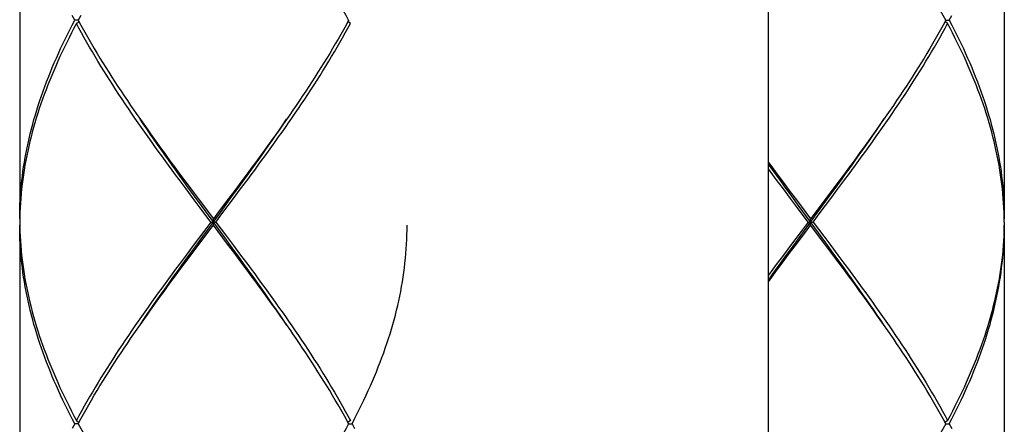
# Model space of a CAD drawing. Units: millimetres. Extents: x 0 to 1050, y 0 to 1485.
# Drawn here: x 391 to 421, y 612 to 624 of the extents above; entities that cross this region are included whole.
import ezdxf

# ---------------------------------------------------------------- set-up
doc = ezdxf.new("R2010")
doc.units = ezdxf.units.MM

msp = doc.modelspace()

# ---------------------------------------------------------------- linework, layer by layer
at = {"color": 7, "linetype": 'Continuous'}
for p, q in [((390.989, 630.285), (390.989, 617.985)), ((421.489, 630.285), (421.489, 617.985)), ((392.8, 624.135), (392.693, 624.135)), ((392.746, 624.035), (392.821, 624.096)), ((392.88, 624.282), (392.8, 624.135)), ((401.232, 624.035), (401.157, 624.096)), ((401.178, 624.135), (401.187, 624.135)), ((419.732, 624.035), (419.657, 624.096)), ((419.678, 624.135), (419.785, 624.135)), ((394.594, 621.252), (394.728, 621.06)), ((414.323, 619.488), (414.185, 619.681)), ((414.317, 619.349), (414.185, 619.529)), ((396.109, 619.157), (396.328, 618.864)), ((397.869, 619.157), (397.65, 618.864)), ((397.75, 618.927), (397.965, 619.224)), ((397.834, 618.91), (398.052, 619.203)), ((398.087, 619.449), (397.869, 619.157)), ((414.609, 619.157), (414.828, 618.864)), ((416.369, 619.157), (416.15, 618.864)), ((416.25, 618.927), (416.465, 619.224)), ((416.334, 618.91), (416.552, 619.203)), ((416.587, 619.449), (416.369, 619.157)), ((396.363, 618.617), (396.144, 618.91)), ((396.328, 618.864), (396.548, 618.571)), ((397.65, 618.864), (397.43, 618.571)), ((397.533, 618.629), (397.75, 618.927)), ((397.615, 618.617), (397.834, 618.91)), ((414.863, 618.617), (414.644, 618.91)), ((414.828, 618.864), (415.048, 618.571)), ((416.15, 618.864), (415.93, 618.571)), ((416.033, 618.629), (416.25, 618.927)), ((416.115, 618.617), (416.334, 618.91)), ((396.583, 618.324), (396.363, 618.617)), ((396.637, 618.366), (396.403, 618.686)), ((396.548, 618.571), (396.989, 617.985)), ((397.207, 618.183), (397.533, 618.629)), ((397.285, 618.178), (397.615, 618.617)), ((415.083, 618.324), (414.863, 618.617)), ((415.137, 618.366), (414.903, 618.686)), ((415.048, 618.571), (415.489, 617.985)), ((415.707, 618.183), (416.033, 618.629)), ((415.785, 618.178), (416.115, 618.617)), ((396.914, 617.885), (396.583, 618.324)), ((397.341, 617.404), (396.637, 618.366)), ((415.414, 617.885), (415.083, 618.324)), ((415.958, 617.244), (415.137, 618.366)), ((390.991, 617.985), (390.989, 617.885)), ((390.992, 618.032), (390.991, 617.985)), ((396.662, 617.439), (397.207, 618.183)), ((396.989, 617.785), (396.989, 617.985)), ((397.064, 617.885), (397.285, 618.178)), ((415.162, 617.439), (415.707, 618.183)), ((415.489, 617.785), (415.489, 617.985)), ((415.564, 617.885), (415.785, 618.178)), ((390.989, 617.885), (390.992, 617.739)), ((390.989, 617.785), (390.989, 605.485)), ((396.914, 617.885), (396.693, 617.592)), ((396.914, 617.885), (397.064, 617.885)), ((397.43, 617.199), (396.989, 617.785)), ((397.064, 617.885), (397.395, 617.446)), ((415.414, 617.885), (415.193, 617.592)), ((415.414, 617.885), (415.564, 617.885)), ((415.93, 617.199), (415.489, 617.785)), ((415.564, 617.885), (415.895, 617.446)), ((421.489, 617.785), (421.489, 605.485)), ((396.693, 617.592), (396.363, 617.153)), ((396.445, 617.141), (396.662, 617.439)), ((397.575, 617.084), (397.341, 617.404)), ((397.395, 617.446), (397.615, 617.153)), ((415.193, 617.592), (414.863, 617.153)), ((414.945, 617.141), (415.162, 617.439)), ((415.895, 617.446), (416.115, 617.153)), ((396.363, 617.153), (396.144, 616.86)), ((396.228, 616.843), (396.445, 617.141)), ((396.328, 616.907), (396.548, 617.199)), ((397.65, 616.907), (397.43, 617.199)), ((397.615, 617.153), (397.834, 616.86)), ((414.863, 617.153), (414.644, 616.86)), ((414.728, 616.843), (414.945, 617.141)), ((414.828, 616.907), (415.048, 617.199)), ((416.15, 616.907), (415.93, 617.199)), ((416.191, 616.924), (415.958, 617.244)), ((416.115, 617.153), (416.334, 616.86)), ((396.144, 616.86), (395.926, 616.567)), ((396.013, 616.546), (396.228, 616.843)), ((396.109, 616.614), (396.328, 616.907)), ((397.869, 616.614), (397.65, 616.907)), ((414.644, 616.86), (414.426, 616.567)), ((414.513, 616.546), (414.728, 616.843)), ((414.609, 616.614), (414.828, 616.907)), ((416.369, 616.614), (416.15, 616.907)), ((395.891, 616.321), (396.109, 616.614)), ((414.391, 616.321), (414.609, 616.614)), ((399.384, 614.518), (399.25, 614.71)), ((417.884, 614.518), (417.75, 614.71)), ((392.8, 611.635), (392.693, 611.635)), ((392.746, 611.735), (392.821, 611.674)), ((401.232, 611.735), (401.157, 611.674)), ((401.178, 611.635), (401.285, 611.635)), ((419.732, 611.735), (419.657, 611.674)), ((419.678, 611.635), (419.785, 611.635))]:
    msp.add_line(p, q, dxfattribs=at)
for points in [[(401.178, 624.135), (401.098, 624.282), (401.017, 624.428), (400.935, 624.574), (400.851, 624.721), (400.766, 624.867), (400.679, 625.014), (400.591, 625.16), (400.502, 625.307), (400.412, 625.453), (400.321, 625.6), (400.229, 625.746), (400.135, 625.892), (400.041, 626.039), (399.945, 626.185), (399.849, 626.332), (399.751, 626.478), (399.653, 626.625), (399.553, 626.771), (399.453, 626.918), (399.384, 627.018)], [(419.678, 624.135), (419.598, 624.282), (419.517, 624.428), (419.435, 624.574), (419.351, 624.721), (419.266, 624.867), (419.179, 625.014), (419.091, 625.16), (419.002, 625.307), (418.912, 625.453), (418.821, 625.6), (418.729, 625.746), (418.635, 625.892), (418.541, 626.039), (418.445, 626.185), (418.349, 626.332), (418.251, 626.478), (418.153, 626.625), (418.053, 626.771), (417.953, 626.918), (417.884, 627.018)], [(414.185, 610.778), (414.182, 612.213), (414.181, 613.672), (414.181, 615.156), (414.182, 616.664), (414.183, 618.198), (414.185, 619.758), (414.187, 621.345), (414.188, 622.959), (414.189, 624.585)], [(390.989, 617.985), (390.99, 618.132), (390.993, 618.278), (390.998, 618.425), (391.005, 618.571), (391.014, 618.717), (391.026, 618.864), (391.039, 619.01), (391.054, 619.157), (391.071, 619.303), (391.09, 619.45), (391.112, 619.596), (391.135, 619.742), (391.16, 619.889), (391.187, 620.035), (391.216, 620.182), (391.247, 620.328), (391.28, 620.475), (391.315, 620.621), (391.352, 620.768), (391.391, 620.914), (391.431, 621.06), (391.474, 621.207), (391.518, 621.353), (391.565, 621.499), (391.613, 621.646), (391.663, 621.792), (391.714, 621.939), (391.768, 622.085), (391.823, 622.231), (391.88, 622.378), (391.939, 622.524), (391.999, 622.671), (392.062, 622.817), (392.125, 622.964), (392.191, 623.11), (392.258, 623.257), (392.327, 623.403), (392.397, 623.549), (392.469, 623.696), (392.542, 623.842), (392.617, 623.989), (392.693, 624.135)], [(392.746, 624.035), (392.669, 623.889), (392.593, 623.742), (392.519, 623.596), (392.446, 623.449), (392.375, 623.303), (392.305, 623.157), (392.237, 623.01), (392.17, 622.864), (392.105, 622.717), (392.042, 622.571), (391.98, 622.424), (391.92, 622.278), (391.862, 622.131), (391.805, 621.985), (391.751, 621.839), (391.698, 621.692), (391.647, 621.546), (391.597, 621.399), (391.55, 621.253), (391.504, 621.107), (391.46, 620.96), (391.418, 620.814), (391.378, 620.667), (391.34, 620.521), (391.304, 620.375), (391.27, 620.228), (391.237, 620.082), (391.207, 619.935), (391.178, 619.789), (391.152, 619.642), (391.127, 619.496), (391.105, 619.35), (391.084, 619.203), (391.065, 619.057), (391.049, 618.91), (391.034, 618.764), (391.022, 618.617), (391.011, 618.471), (391.003, 618.325), (390.996, 618.178), (390.992, 618.032)], [(392.693, 624.135), (392.617, 624.281)], [(396.144, 618.91), (395.926, 619.203), (395.817, 619.349), (395.709, 619.496), (395.601, 619.642), (395.494, 619.789), (395.387, 619.935), (395.281, 620.082), (395.176, 620.228), (395.071, 620.375), (394.966, 620.521), (394.863, 620.668), (394.76, 620.814), (394.658, 620.96), (394.557, 621.107), (394.456, 621.253), (394.356, 621.4), (394.258, 621.546), (394.16, 621.693), (394.063, 621.839), (393.967, 621.985), (393.872, 622.132), (393.778, 622.278), (393.686, 622.425), (393.594, 622.571), (393.504, 622.718), (393.414, 622.864), (393.326, 623.01), (393.24, 623.157), (393.154, 623.303), (393.07, 623.45), (392.987, 623.596), (392.905, 623.742), (392.825, 623.889), (392.746, 624.035)], [(392.8, 624.135), (392.88, 623.989), (392.961, 623.842), (393.043, 623.696), (393.127, 623.55), (393.212, 623.403), (393.299, 623.257), (393.386, 623.11), (393.475, 622.964), (393.565, 622.818), (393.656, 622.671), (393.749, 622.525), (393.842, 622.378), (393.937, 622.232), (394.032, 622.085), (394.129, 621.939), (394.227, 621.793), (394.325, 621.646), (394.424, 621.5), (394.525, 621.353), (394.594, 621.252)], [(398.052, 619.203), (398.161, 619.349), (398.269, 619.496), (398.377, 619.642), (398.484, 619.789), (398.59, 619.935), (398.697, 620.082), (398.802, 620.228), (398.907, 620.374), (399.011, 620.521), (399.115, 620.667), (399.218, 620.814), (399.32, 620.96), (399.421, 621.107), (399.522, 621.253), (399.621, 621.399), (399.72, 621.546), (399.818, 621.692), (399.915, 621.839), (400.011, 621.985), (400.106, 622.132), (400.199, 622.278), (400.292, 622.424), (400.384, 622.571), (400.474, 622.717), (400.563, 622.864), (400.652, 623.01), (400.738, 623.157), (400.824, 623.303), (400.908, 623.449), (400.991, 623.596), (401.073, 623.742), (401.153, 623.889), (401.232, 624.035)], [(401.178, 624.135), (401.098, 623.989), (401.017, 623.842), (400.935, 623.696), (400.851, 623.549), (400.766, 623.403), (400.679, 623.257), (400.592, 623.11), (400.503, 622.964), (400.413, 622.817), (400.321, 622.671), (400.229, 622.524), (400.135, 622.378), (400.041, 622.232), (399.945, 622.085), (399.849, 621.939), (399.751, 621.792), (399.653, 621.646), (399.553, 621.499), (399.453, 621.353)], [(416.552, 619.203), (416.661, 619.349), (416.769, 619.496), (416.877, 619.642), (416.984, 619.789), (417.09, 619.935), (417.197, 620.082), (417.302, 620.228), (417.407, 620.374), (417.511, 620.521), (417.615, 620.667), (417.718, 620.814), (417.82, 620.96), (417.921, 621.107), (418.022, 621.253), (418.121, 621.399), (418.22, 621.546), (418.318, 621.692), (418.415, 621.839), (418.511, 621.985), (418.606, 622.132), (418.699, 622.278), (418.792, 622.424), (418.884, 622.571), (418.974, 622.717), (419.063, 622.864), (419.152, 623.01), (419.238, 623.157), (419.324, 623.303), (419.408, 623.449), (419.491, 623.596), (419.573, 623.742), (419.653, 623.889), (419.732, 624.035)], [(419.678, 624.135), (419.598, 623.989), (419.517, 623.842), (419.435, 623.696), (419.351, 623.549), (419.266, 623.403), (419.179, 623.257), (419.092, 623.11), (419.003, 622.964), (418.913, 622.817), (418.821, 622.671), (418.729, 622.524), (418.635, 622.378), (418.541, 622.232), (418.445, 622.085), (418.349, 621.939), (418.251, 621.792), (418.153, 621.646), (418.053, 621.499), (417.953, 621.353)], [(421.489, 617.885), (421.486, 618.032), (421.482, 618.178), (421.475, 618.325), (421.467, 618.471), (421.456, 618.617), (421.444, 618.764), (421.429, 618.91), (421.413, 619.057), (421.394, 619.203), (421.373, 619.35), (421.351, 619.496), (421.326, 619.643), (421.3, 619.789), (421.271, 619.936), (421.241, 620.082), (421.208, 620.229), (421.174, 620.375), (421.138, 620.521), (421.1, 620.668), (421.06, 620.814), (421.018, 620.961), (420.974, 621.107), (420.928, 621.253), (420.881, 621.4), (420.831, 621.546), (420.78, 621.693), (420.727, 621.839), (420.672, 621.985), (420.616, 622.132), (420.558, 622.278), (420.498, 622.425), (420.436, 622.571), (420.373, 622.718), (420.308, 622.864), (420.241, 623.01), (420.173, 623.157), (420.103, 623.303), (420.032, 623.45), (419.959, 623.596), (419.885, 623.742), (419.809, 623.889), (419.732, 624.035)], [(419.785, 624.135), (419.861, 624.282)], [(419.785, 624.135), (419.861, 623.989), (419.936, 623.842), (420.009, 623.696), (420.081, 623.55), (420.151, 623.403), (420.22, 623.257), (420.287, 623.11), (420.352, 622.964), (420.416, 622.818), (420.478, 622.671), (420.539, 622.525), (420.598, 622.378), (420.655, 622.232), (420.71, 622.085), (420.763, 621.939), (420.815, 621.793), (420.865, 621.646), (420.913, 621.5), (420.96, 621.353), (421.004, 621.207), (421.046, 621.061), (421.087, 620.914), (421.126, 620.768), (421.163, 620.621), (421.198, 620.475), (421.231, 620.329), (421.262, 620.182), (421.291, 620.036), (421.318, 619.889), (421.343, 619.742), (421.366, 619.596), (421.388, 619.45), (421.407, 619.303), (421.424, 619.157), (421.439, 619.01), (421.452, 618.864), (421.464, 618.717), (421.473, 618.571), (421.48, 618.425), (421.485, 618.278), (421.488, 618.132), (421.489, 617.985)], [(399.453, 621.353), (399.352, 621.207), (399.25, 621.06), (399.148, 620.914), (399.044, 620.767), (398.94, 620.621), (398.835, 620.474), (398.73, 620.328), (398.624, 620.182), (398.518, 620.035), (398.411, 619.889), (398.303, 619.742), (398.195, 619.596), (398.087, 619.449)], [(417.953, 621.353), (417.852, 621.207), (417.75, 621.06), (417.648, 620.914), (417.544, 620.767), (417.44, 620.621), (417.335, 620.474), (417.23, 620.328), (417.124, 620.182), (417.018, 620.035), (416.911, 619.889), (416.803, 619.742), (416.695, 619.596), (416.587, 619.449)], [(396.403, 618.686), (396.17, 619.007), (396.054, 619.167), (395.939, 619.327), (395.823, 619.488), (395.709, 619.648), (395.595, 619.808), (395.481, 619.968), (395.368, 620.129), (395.256, 620.289), (395.144, 620.449), (395.033, 620.609), (394.923, 620.77), (394.814, 620.93), (394.72, 621.068)], [(394.728, 621.06), (394.83, 620.914), (394.934, 620.768), (395.038, 620.621), (395.142, 620.475), (395.248, 620.328), (395.354, 620.182), (395.46, 620.035), (395.567, 619.889), (395.675, 619.742), (395.783, 619.596), (395.891, 619.449), (396.109, 619.157)], [(397.965, 619.224), (398.072, 619.373), (398.179, 619.522), (398.286, 619.671), (398.392, 619.82), (398.497, 619.968), (398.602, 620.117), (398.706, 620.266), (398.81, 620.415), (398.913, 620.564), (399.016, 620.712), (399.118, 620.861), (399.258, 621.068)], [(416.465, 619.224), (416.572, 619.373), (416.679, 619.522), (416.786, 619.671), (416.892, 619.82), (416.997, 619.968), (417.102, 620.117), (417.206, 620.266), (417.31, 620.415), (417.413, 620.564), (417.516, 620.712), (417.618, 620.861), (417.758, 621.068)], [(414.185, 619.729), (414.283, 619.596), (414.391, 619.449), (414.609, 619.157)], [(414.903, 618.686), (414.67, 619.007), (414.554, 619.167), (414.439, 619.327), (414.323, 619.488)], [(414.644, 618.91), (414.426, 619.203), (414.317, 619.349)], [(397.43, 618.571), (397.099, 618.132), (396.989, 617.985)], [(415.93, 618.571), (415.599, 618.132), (415.489, 617.985)], [(392.693, 611.635), (392.617, 611.781), (392.542, 611.928), (392.469, 612.074), (392.397, 612.221), (392.327, 612.367), (392.258, 612.514), (392.191, 612.66), (392.125, 612.807), (392.062, 612.953), (391.999, 613.1), (391.939, 613.246), (391.88, 613.392), (391.823, 613.539), (391.768, 613.685), (391.714, 613.832), (391.663, 613.978), (391.613, 614.124), (391.565, 614.271), (391.518, 614.417), (391.474, 614.564), (391.431, 614.71), (391.391, 614.856), (391.352, 615.003), (391.315, 615.149), (391.28, 615.296), (391.247, 615.442), (391.216, 615.588), (391.187, 615.735), (391.16, 615.881), (391.135, 616.028), (391.112, 616.174), (391.09, 616.321), (391.071, 616.467), (391.054, 616.614), (391.039, 616.76), (391.026, 616.906), (391.014, 617.053), (391.005, 617.199), (390.998, 617.346), (390.993, 617.492), (390.99, 617.639), (390.989, 617.785)], [(390.992, 617.739), (390.996, 617.592), (391.003, 617.446), (391.011, 617.299), (391.022, 617.153), (391.034, 617.006), (391.049, 616.86), (391.065, 616.714), (391.084, 616.567), (391.105, 616.421), (391.127, 616.274), (391.152, 616.128), (391.178, 615.981), (391.207, 615.835), (391.237, 615.689), (391.27, 615.542), (391.304, 615.396), (391.34, 615.249), (391.378, 615.103), (391.418, 614.956), (391.46, 614.81), (391.504, 614.664), (391.55, 614.517), (391.597, 614.371), (391.647, 614.224), (391.698, 614.078), (391.751, 613.932), (391.805, 613.785), (391.862, 613.639), (391.92, 613.492), (391.98, 613.346), (392.042, 613.2), (392.105, 613.053), (392.17, 612.907), (392.237, 612.76), (392.305, 612.614), (392.375, 612.467), (392.446, 612.321), (392.519, 612.174), (392.593, 612.028), (392.669, 611.881), (392.746, 611.735)], [(396.548, 617.199), (396.879, 617.639), (396.989, 617.785)], [(401.285, 611.635), (401.361, 611.782), (401.436, 611.928), (401.509, 612.074), (401.581, 612.221), (401.651, 612.367), (401.72, 612.514), (401.787, 612.66), (401.853, 612.807), (401.916, 612.953), (401.979, 613.099), (402.039, 613.246), (402.098, 613.392), (402.155, 613.539), (402.21, 613.685), (402.264, 613.832), (402.315, 613.978), (402.365, 614.124), (402.413, 614.271), (402.46, 614.417), (402.504, 614.564), (402.547, 614.71), (402.587, 614.857), (402.626, 615.003), (402.663, 615.149), (402.698, 615.296), (402.731, 615.442), (402.762, 615.589), (402.791, 615.735), (402.818, 615.882), (402.843, 616.028), (402.867, 616.174), (402.888, 616.321), (402.907, 616.467), (402.924, 616.614), (402.939, 616.76), (402.952, 616.907), (402.964, 617.053), (402.973, 617.199), (402.98, 617.346), (402.985, 617.492), (402.988, 617.639), (402.989, 617.785)], [(415.048, 617.199), (415.379, 617.639), (415.489, 617.785)], [(421.489, 617.885), (421.486, 617.739), (421.482, 617.592), (421.475, 617.446), (421.467, 617.299), (421.456, 617.153), (421.444, 617.007), (421.429, 616.86), (421.413, 616.714), (421.394, 616.567), (421.373, 616.421), (421.351, 616.274), (421.326, 616.128), (421.3, 615.982), (421.271, 615.835), (421.241, 615.689), (421.209, 615.542), (421.174, 615.396), (421.138, 615.249), (421.1, 615.103), (421.06, 614.957), (421.018, 614.81), (420.974, 614.664), (420.928, 614.517), (420.881, 614.371), (420.831, 614.224), (420.78, 614.078), (420.727, 613.932), (420.673, 613.785), (420.616, 613.639), (420.558, 613.492), (420.498, 613.346), (420.436, 613.199), (420.373, 613.053), (420.308, 612.907), (420.241, 612.76), (420.173, 612.614), (420.103, 612.467), (420.032, 612.321), (419.959, 612.174), (419.885, 612.028), (419.809, 611.882), (419.732, 611.735)], [(419.785, 611.635), (419.861, 611.782), (419.936, 611.928), (420.009, 612.074), (420.081, 612.221), (420.151, 612.367), (420.22, 612.514), (420.287, 612.66), (420.353, 612.807), (420.416, 612.953), (420.479, 613.099), (420.539, 613.246), (420.598, 613.392), (420.655, 613.539), (420.71, 613.685), (420.764, 613.832), (420.815, 613.978), (420.865, 614.124), (420.913, 614.271), (420.96, 614.417), (421.004, 614.564), (421.047, 614.71), (421.087, 614.857), (421.126, 615.003), (421.163, 615.149), (421.198, 615.296), (421.231, 615.442), (421.262, 615.589), (421.291, 615.735), (421.318, 615.882), (421.343, 616.028), (421.367, 616.174), (421.388, 616.321), (421.407, 616.467), (421.424, 616.614), (421.439, 616.76), (421.452, 616.907), (421.464, 617.053), (421.473, 617.199), (421.48, 617.346), (421.485, 617.492), (421.488, 617.639), (421.489, 617.785)], [(399.258, 614.702), (399.165, 614.84), (399.055, 615), (398.945, 615.161), (398.834, 615.321), (398.722, 615.481), (398.61, 615.642), (398.497, 615.802), (398.383, 615.962), (398.269, 616.122), (398.155, 616.283), (398.039, 616.443), (397.924, 616.603), (397.808, 616.763), (397.575, 617.084)], [(397.834, 616.86), (398.052, 616.567), (398.161, 616.421), (398.269, 616.275), (398.376, 616.128), (398.483, 615.982), (398.59, 615.836), (398.696, 615.689), (398.802, 615.543), (398.907, 615.396), (399.011, 615.25), (399.115, 615.103), (399.218, 614.957), (399.32, 614.81), (399.421, 614.664), (399.522, 614.517), (399.621, 614.371), (399.72, 614.225), (399.818, 614.078), (399.915, 613.932), (400.011, 613.785), (400.105, 613.639), (400.199, 613.492), (400.292, 613.346), (400.384, 613.199), (400.474, 613.053), (400.564, 612.906), (400.652, 612.76), (400.738, 612.613), (400.824, 612.467), (400.908, 612.321), (400.991, 612.174), (401.073, 612.028), (401.153, 611.882), (401.232, 611.735)], [(417.758, 614.702), (417.665, 614.84), (417.555, 615), (417.445, 615.161), (417.334, 615.321), (417.222, 615.481), (417.11, 615.642), (416.997, 615.802), (416.883, 615.962), (416.769, 616.122), (416.655, 616.283), (416.539, 616.443), (416.424, 616.603), (416.191, 616.924)], [(416.334, 616.86), (416.552, 616.567), (416.661, 616.421), (416.769, 616.275), (416.876, 616.128), (416.983, 615.982), (417.09, 615.836), (417.196, 615.689), (417.302, 615.543), (417.407, 615.396), (417.511, 615.25), (417.615, 615.103), (417.718, 614.957), (417.82, 614.81), (417.921, 614.664), (418.022, 614.517), (418.121, 614.371), (418.22, 614.225), (418.318, 614.078), (418.415, 613.932), (418.51, 613.785), (418.605, 613.639), (418.699, 613.492), (418.792, 613.346), (418.884, 613.199), (418.974, 613.053), (419.064, 612.906), (419.152, 612.76), (419.238, 612.613), (419.324, 612.467), (419.408, 612.321), (419.491, 612.174), (419.573, 612.028), (419.653, 611.882), (419.732, 611.735)], [(395.926, 616.567), (395.817, 616.421), (395.709, 616.274), (395.601, 616.128), (395.494, 615.982), (395.388, 615.835), (395.281, 615.689), (395.176, 615.542), (395.071, 615.396), (394.967, 615.249), (394.863, 615.103), (394.76, 614.957), (394.658, 614.81), (394.557, 614.664), (394.456, 614.517), (394.357, 614.371), (394.258, 614.224), (394.16, 614.078), (394.063, 613.932), (393.967, 613.785), (393.872, 613.639), (393.779, 613.492), (393.686, 613.346), (393.594, 613.199), (393.504, 613.053), (393.415, 612.907), (393.326, 612.76), (393.24, 612.614), (393.154, 612.467), (393.07, 612.321), (392.987, 612.174), (392.905, 612.028), (392.825, 611.882), (392.746, 611.735)], [(394.72, 614.702), (394.86, 614.909), (394.962, 615.058), (395.065, 615.207), (395.168, 615.355), (395.272, 615.504), (395.376, 615.653), (395.481, 615.802), (395.586, 615.951), (395.692, 616.099), (395.799, 616.248), (395.906, 616.397), (396.013, 616.546)], [(399.25, 614.71), (399.147, 614.857), (399.044, 615.003), (398.94, 615.15), (398.835, 615.296), (398.73, 615.443), (398.624, 615.589), (398.517, 615.735), (398.41, 615.882), (398.303, 616.028), (398.195, 616.175), (398.087, 616.321), (397.869, 616.614)], [(414.426, 616.567), (414.317, 616.421), (414.181, 616.237)], [(414.181, 616.084), (414.299, 616.248), (414.406, 616.397), (414.513, 616.546)], [(417.75, 614.71), (417.647, 614.857), (417.544, 615.003), (417.44, 615.15), (417.335, 615.296), (417.23, 615.443), (417.124, 615.589), (417.017, 615.735), (416.91, 615.882), (416.803, 616.028), (416.695, 616.175), (416.587, 616.321), (416.369, 616.614)], [(394.525, 614.417), (394.626, 614.564), (394.728, 614.71), (394.83, 614.857), (394.934, 615.003), (395.038, 615.149), (395.143, 615.296), (395.248, 615.442), (395.354, 615.589), (395.46, 615.735), (395.567, 615.882), (395.675, 616.028), (395.783, 616.174), (395.891, 616.321)], [(414.181, 616.036), (414.283, 616.174), (414.391, 616.321)], [(392.8, 611.635), (392.88, 611.782), (392.961, 611.928), (393.043, 612.074), (393.127, 612.221), (393.212, 612.367), (393.299, 612.514), (393.386, 612.66), (393.475, 612.807), (393.565, 612.953), (393.657, 613.099), (393.749, 613.246), (393.843, 613.392), (393.937, 613.539), (394.033, 613.685), (394.129, 613.832), (394.227, 613.978), (394.325, 614.124), (394.425, 614.271), (394.525, 614.417)], [(401.178, 611.635), (401.098, 611.781), (401.017, 611.928), (400.935, 612.074), (400.851, 612.221), (400.766, 612.367), (400.679, 612.513), (400.592, 612.66), (400.503, 612.806), (400.413, 612.953), (400.321, 613.099), (400.229, 613.246), (400.135, 613.393), (400.041, 613.539), (399.945, 613.685), (399.849, 613.832), (399.751, 613.978), (399.653, 614.125), (399.553, 614.271), (399.453, 614.417), (399.384, 614.518)], [(419.678, 611.635), (419.598, 611.781), (419.517, 611.928), (419.435, 612.074), (419.351, 612.221), (419.266, 612.367), (419.179, 612.513), (419.092, 612.66), (419.003, 612.806), (418.913, 612.953), (418.821, 613.099), (418.729, 613.246), (418.635, 613.393), (418.541, 613.539), (418.445, 613.685), (418.349, 613.832), (418.251, 613.978), (418.153, 614.125), (418.053, 614.271), (417.953, 614.417), (417.884, 614.518)], [(392.693, 611.635), (392.617, 611.489)], [(392.8, 611.635), (392.88, 611.489), (392.961, 611.342), (393.044, 611.196), (393.127, 611.049), (393.213, 610.903), (393.299, 610.756), (393.387, 610.61), (393.476, 610.463), (393.566, 610.317), (393.657, 610.17), (393.749, 610.024), (393.843, 609.878), (393.937, 609.731), (394.033, 609.585), (394.129, 609.438), (394.227, 609.292), (394.325, 609.146), (394.425, 608.999), (394.525, 608.853), (394.626, 608.706)], [(401.178, 611.635), (401.098, 611.489), (401.017, 611.342), (400.935, 611.196), (400.851, 611.049), (400.766, 610.903), (400.679, 610.757), (400.592, 610.61), (400.503, 610.464), (400.413, 610.317), (400.321, 610.171), (400.229, 610.024), (400.135, 609.878), (400.041, 609.732), (399.945, 609.585), (399.849, 609.439), (399.751, 609.292), (399.653, 609.146), (399.553, 608.999), (399.453, 608.853)], [(401.285, 611.635), (401.361, 611.489)], [(419.678, 611.635), (419.598, 611.489), (419.517, 611.342), (419.435, 611.196), (419.351, 611.049), (419.266, 610.903), (419.179, 610.757), (419.092, 610.61), (419.003, 610.464), (418.913, 610.317), (418.821, 610.171), (418.729, 610.024), (418.635, 609.878), (418.541, 609.732), (418.445, 609.585), (418.349, 609.439), (418.251, 609.292), (418.153, 609.146), (418.053, 608.999), (417.953, 608.853)], [(419.785, 611.635), (419.861, 611.489)]]:
    msp.add_lwpolyline(points, dxfattribs=at)

doc.saveas('drawing.dxf')
